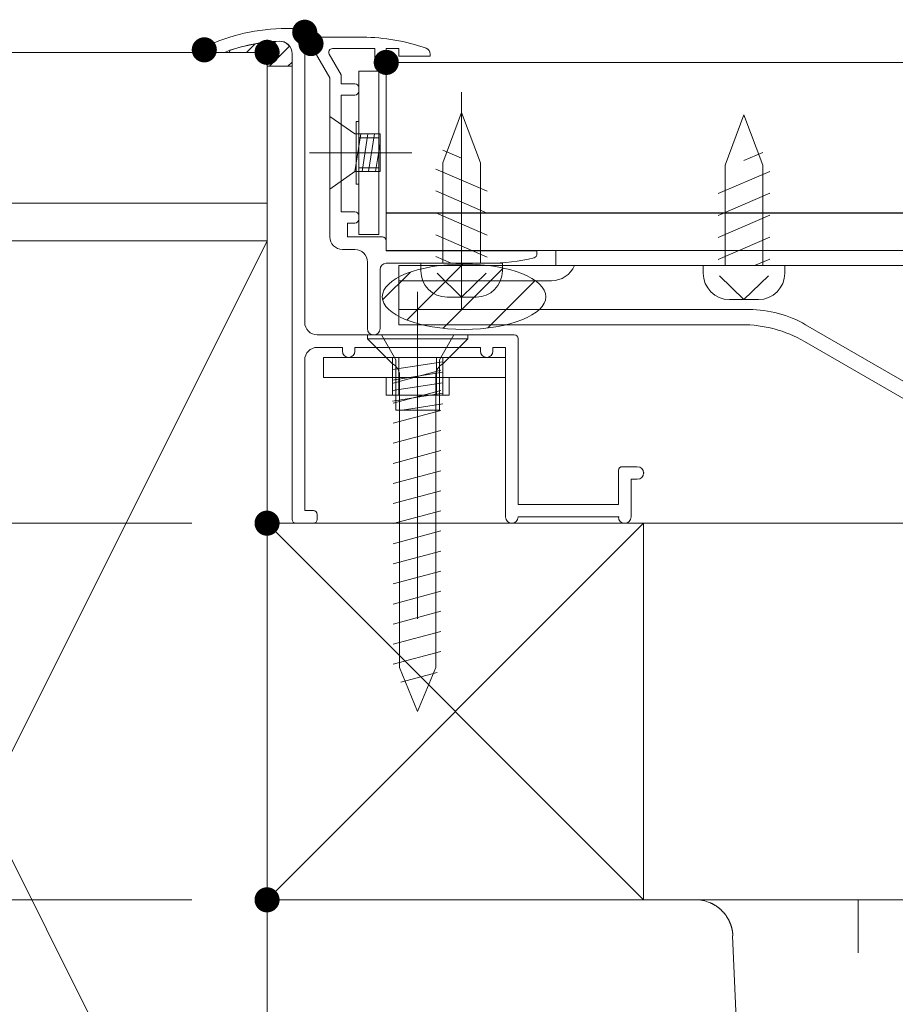
# Model space of a CAD drawing. Units: millimetres. Extents: x -800 to 823, y -554 to 554.
# Drawn here: x -251 to -181, y -370 to -292 of the extents above; entities that cross this region are included whole.
import ezdxf

# ---------------------------------------------------------------- set-up
doc = ezdxf.new("R2010")
doc.units = ezdxf.units.MM
doc.header["$LTSCALE"] = 5
for name, pattern in [('JWW_CENTER2', [13.546667, 11.006667, -0.846667, 0.846667, -0.846667]), ('JWW_CENTERX2', [27.093333, 22.013333, -1.693333, 1.693333, -1.693333]), ('JWW_DASHED1', [1.693333, 0.846667, -0.846667]), ('JWW_DASHEDX4', [54.186667, 50.8, -3.386667])]:
    doc.linetypes.add(name, pattern=pattern)
for name, color, linetype in [('SUNPO', 7, 'Continuous'), ('トヨタＨ', 7, 'Continuous'), ('（アルミ枠)_外枠（収納庫・断熱点検口用）', 7, 'Continuous'), ('（アルミ枠）_フタ枠用コーナー金具', 7, 'Continuous'), ('（アルミ枠）_フタ枠（収納庫・断熱点検口用）', 7, 'Continuous'), ('（アルミ枠）_外枠用コーナー金具', 7, 'Continuous'), ('（ネジ）_なべタッピングねじ_呼4×12_（フタ枠用）', 7, 'Continuous'), ('（ネジ）_なべタッピングねじ_呼4×12_（補強桟用）', 7, 'Continuous'), ('（ネジ）_皿小ねじ_M3×5_（フタ枠用）', 7, 'Continuous'), ('（ネジ）_皿小ねじ_M4×6_（外枠用）', 7, 'Continuous'), ('（ネジ）_皿木ねじ_呼3.8×20_（外枠用）', 7, 'Continuous'), ('（パッキン）_パッキンＢ', 7, 'Continuous'), ('（パッキン）_パッキンＪ２', 7, 'Continuous'), ('（共通）_補強桟600', 7, 'Continuous'), ('（別）パーチクルボードなど', 7, 'Continuous'), ('（別）フロア', 7, 'Continuous'), ('（別）根太', 7, 'Continuous'), ('（別）（パッキンＢ有）補助根太', 7, 'Continuous'), ('（断熱）_L金具（LFF-1160）', 7, 'Continuous'), ('（断熱）_中蓋断熱材（6TF）', 7, 'Continuous'), ('（断熱）_補助根太断熱材（6HKD）', 7, 'Continuous')]:
    doc.layers.add(name, color=color, linetype=linetype)

# ---------------------------------------------------------------- blocks, each defined once
blk = doc.blocks.new('外枠コーナー金具_0-F_')
at = {"layer": '（アルミ枠）_外枠用コーナー金具', "color": 1, "linetype": 'Continuous', "lineweight": 20}
for p, q in [((15, 0), (-14, 0)), ((-14, -3.2), (-14, 0)), ((-4, 0), (-4, -6)), ((-3, 0), (-3, -6)), ((3, 0), (3, -6)), ((4, 0), (4, -6)), ((15, -3.2), (15, 0)), ((15, -3.2), (-14, -3.2)), ((-5, -3.2), (-5, -6)), ((5, -3.2), (5, -6)), ((5, -6), (-5, -6))]:
    blk.add_line(p, q, dxfattribs=at)

msp = doc.modelspace()

# ---------------------------------------------------------------- linework, layer by layer
at = {"layer": 'DEFPOINTS', "color": 7, "linetype": 'Continuous', "lineweight": 13, "const_width": 1}
for points in [[(-227.612, -292.893, 0.414214), (-228.112, -292.393, 0.414214), (-228.612, -292.893, 0.414214), (-228.112, -293.393, 0.414214)], [(-227.112, -293.793, 0.414214), (-227.612, -293.293, 0.414214), (-228.112, -293.793, 0.414214), (-227.612, -294.293, 0.414214)], [(-235.612, -294.293, 0.414214), (-236.112, -293.793, 0.414214), (-236.612, -294.293, 0.414214), (-236.112, -294.793, 0.414214)], [(-230.612, -294.493, 0.414214), (-231.112, -293.993, 0.414214), (-231.612, -294.493, 0.414214), (-231.112, -294.993, 0.414214)], [(-221.112, -295.293, 0.414214), (-221.612, -294.793, 0.414214), (-222.112, -295.293, 0.414214), (-221.612, -295.793, 0.414214)], [(-230.612, -331.993, 0.414214), (-231.112, -331.493, 0.414214), (-231.612, -331.993, 0.414214), (-231.112, -332.493, 0.414214)], [(-230.612, -331.993, 0.414214), (-231.112, -331.493, 0.414214), (-231.612, -331.993, 0.414214), (-231.112, -332.493, 0.414214)], [(-230.612, -361.993, 0.414214), (-231.112, -361.493, 0.414214), (-231.612, -361.993, 0.414214), (-231.112, -362.493, 0.414214)]]:
    msp.add_lwpolyline(points, format="xyb", close=True, dxfattribs=at)
at = {"layer": 'SUNPO', "color": 1, "linetype": 'Continuous', "lineweight": 5}
for p, q in [((-237.112, -331.993), (-291.951, -331.993)), ((-237.112, -331.993), (-291.951, -331.993)), ((-237.112, -361.993), (-291.951, -361.993))]:
    msp.add_line(p, q, dxfattribs=at)
at = {"layer": 'トヨタＨ', "color": 2, "linetype": 'Continuous', "lineweight": 13}
for p, q in [((-215.112, -316.998), (-223.112, -316.998)), ((-223.112, -316.998), (-223.112, -317.298)), ((-215.112, -317.298), (-223.112, -317.298)), ((-221.112, -319.298), (-223.112, -317.298)), ((-217.112, -319.298), (-215.112, -317.298)), ((-215.112, -316.998), (-215.112, -317.298)), ((-221.077, -320.831), (-217.277, -319.813)), ((-220.562, -343.498), (-220.562, -320.183)), ((-217.662, -343.498), (-217.662, -320.191)), ((-221.077, -322.431), (-217.277, -321.413)), ((-221.077, -324.031), (-217.277, -323.013)), ((-221.077, -325.631), (-217.277, -324.613)), ((-221.077, -327.231), (-217.277, -326.213)), ((-221.077, -328.831), (-217.277, -327.813)), ((-221.077, -330.431), (-217.277, -329.413)), ((-221.077, -332.031), (-217.277, -331.013)), ((-221.077, -333.631), (-217.277, -332.613)), ((-221.077, -335.231), (-217.277, -334.213)), ((-221.077, -336.831), (-217.277, -335.813)), ((-221.077, -338.431), (-217.277, -337.413)), ((-221.077, -340.031), (-217.277, -339.013)), ((-221.077, -341.631), (-217.277, -340.613)), ((-221.077, -343.231), (-217.277, -342.213)), ((-219.112, -346.998), (-220.562, -343.497)), ((-220.462, -344.666), (-217.571, -343.892)), ((-219.112, -346.998), (-217.662, -343.498))]:
    msp.add_line(p, q, dxfattribs=at)
for centre, start, end in [((-221.562, -320.191), 0, 63.2549), ((-216.662, -320.191), 116.7451, 180)]:
    msp.add_arc(centre, 1, start, end, dxfattribs=at)
at = {"layer": '（アルミ枠)_外枠（収納庫・断熱点検口用）', "color": 1, "linetype": 'Continuous', "lineweight": 20}
for p, q in [((-228.412, -292.593), (-229.574, -292.593)), ((-228.112, -292.893), (-228.112, -315.993)), ((-236.112, -294.493), (-236.112, -294.093)), ((-236.112, -294.493), (-234.513, -294.493)), ((-229.112, -331.693), (-229.112, -294.604)), ((-227.112, -316.993), (-211.412, -316.993)), ((-211.112, -317.293), (-211.112, -330.493)), ((-225.112, -317.993), (-227.112, -317.993)), ((-225.112, -318.293), (-225.112, -317.993)), ((-214.112, -317.993), (-224.112, -317.993)), ((-224.112, -317.993), (-224.112, -318.293)), ((-214.112, -318.293), (-214.112, -317.993)), ((-212.112, -317.993), (-213.112, -317.993)), ((-213.112, -317.993), (-213.112, -318.293)), ((-212.112, -331.493), (-212.112, -317.993)), ((-228.112, -318.993), (-228.112, -330.993)), ((-224.612, -318.793), (-224.562, -318.793)), ((-213.612, -318.793), (-213.562, -318.793)), ((-202.812, -327.493), (-201.612, -327.493)), ((-203.112, -330.493), (-203.112, -327.793)), ((-201.612, -328.493), (-202.112, -328.493)), ((-202.112, -328.493), (-202.112, -331.493)), ((-201.112, -327.993), (-201.062, -327.993)), ((-211.112, -330.493), (-203.112, -330.493)), ((-228.112, -330.993), (-227.412, -330.993)), ((-227.112, -331.293), (-227.112, -331.693)), ((-203.112, -331.493), (-211.112, -331.493)), ((-203.112, -331.493), (-203.062, -331.493)), ((-227.412, -331.993), (-228.812, -331.993)), ((-202.612, -331.993), (-202.562, -331.993))]:
    msp.add_line(p, q, dxfattribs=at)
for centre, radius, start, end in [((-229.574, -307.593), 15, 90, 115.84193), ((-228.412, -292.893), 0.3, 0, 90), ((-229.574, -307.593), 14, 92.37338, 110.65615), ((-230.112, -294.604), 1, 0, 92.37338), ((-227.112, -315.993), 1, 180, 270), ((-211.412, -317.293), 0.3, 0, 90), ((-227.112, -318.993), 1, 90, 180), ((-224.612, -318.293), 0.5, 180, 270), ((-224.612, -318.293), 0.5, 270, 0), ((-213.612, -318.293), 0.5, 180, 270), ((-213.612, -318.293), 0.5, 270, 0), ((-202.812, -327.793), 0.3, 90, 180), ((-201.612, -327.993), 0.5, 0, 90), ((-201.612, -327.993), 0.5, 270, 0), ((-228.812, -331.693), 0.3, 180, 270), ((-227.412, -331.293), 0.3, 0, 90), ((-227.412, -331.693), 0.3, 270, 0), ((-211.612, -331.493), 0.5, 180, 0), ((-202.612, -331.493), 0.5, 180, 270), ((-202.612, -331.493), 0.5, 270, 0)]:
    msp.add_arc(centre, radius, start, end, dxfattribs=at)
at = {"layer": '（アルミ枠）_フタ枠用コーナー金具', "color": 1, "linetype": 'Continuous', "lineweight": 9}
for p, q in [((-223.812, -308.993), (-223.812, -295.993)), ((-222.212, -295.993), (-223.812, -295.993)), ((-222.212, -308.993), (-222.212, -295.993)), ((-224.012, -304.993), (-224.012, -299.993)), ((-224.012, -299.993), (-223.812, -299.993)), ((-223.812, -300.993), (-222.212, -300.993)), ((-223.812, -301.293), (-222.212, -301.293)), ((-223.812, -303.693), (-222.212, -303.693)), ((-223.812, -303.993), (-222.212, -303.993)), ((-223.812, -303.993), (-222.212, -303.993)), ((-224.012, -304.993), (-223.812, -304.993)), ((-222.212, -308.993), (-223.812, -308.993))]:
    msp.add_line(p, q, dxfattribs=at)
at = {"layer": '（アルミ枠）_フタ枠（収納庫・断熱点検口用）', "color": 6, "linetype": 'Continuous', "lineweight": 20}
for p, q in [((-227.545, -294.043), (-226.112, -296.525)), ((-223.498, -293.293), (-227.112, -293.293)), ((-226.16, -294.643), (-225.212, -296.284)), ((-222.512, -294.193), (-225.9, -294.193)), ((-222.512, -294.193), (-222.512, -295.593)), ((-220.612, -294.193), (-221.612, -294.193)), ((-221.612, -294.193), (-221.612, -295.593)), ((-220.612, -294.193), (-220.612, -294.793)), ((-218.112, -294.793), (-220.612, -294.793)), ((-218.112, -294.641), (-218.112, -294.793)), ((-225.212, -296.284), (-225.212, -296.993)), ((-221.912, -295.893), (-222.212, -295.893)), ((-226.112, -296.525), (-226.112, -309.193)), ((-224.112, -296.993), (-225.212, -296.993)), ((-225.212, -297.893), (-225.212, -307.193)), ((-224.112, -297.893), (-225.212, -297.893)), ((-223.812, -297.293), (-223.812, -297.593)), ((-225.212, -307.193), (-224.112, -307.193)), ((-224.712, -308.093), (-224.712, -309.193)), ((-224.712, -308.093), (-224.112, -308.093)), ((-223.812, -307.793), (-223.812, -307.493)), ((-224.712, -309.193), (-221.912, -309.193)), ((-221.612, -309.493), (-221.612, -310.293)), ((-225.112, -310.193), (-224.112, -310.193)), ((-209.612, -310.293), (-221.612, -310.293)), ((-209.612, -310.56), (-209.612, -310.293)), ((-223.112, -316.493), (-223.112, -311.193)), ((-221.612, -311.293), (-213.453, -311.293)), ((-222.112, -316.493), (-222.112, -311.793))]:
    msp.add_line(p, q, dxfattribs=at)
for centre, radius, start, end in [((-227.112, -293.793), 0.5, 89.87188, 210.6818), ((-223.498, -308.293), 15, 70.31146, 90), ((-225.9, -294.493), 0.3, 90, 209.99926), ((-218.612, -294.641), 0.5, 0, 70.31146), ((-222.212, -295.593), 0.3, 180, 270), ((-221.912, -295.593), 0.3, 270, 0), ((-224.112, -297.293), 0.3, 0, 90), ((-224.112, -297.593), 0.3, 270, 0), ((-224.112, -307.493), 0.3, 0, 90), ((-224.112, -307.793), 0.3, 270, 0), ((-225.112, -309.193), 1, 180.00058, 270), ((-221.912, -309.493), 0.3, 0, 90), ((-224.112, -311.193), 1, 0, 90), ((-221.612, -311.793), 0.5, 90, 180), ((-213.453, -296.293), 15, 270, 283.93704), ((-209.912, -310.56), 0.3, 283.93704, 0), ((-222.612, -316.493), 0.5, 180, 0)]:
    msp.add_arc(centre, radius, start, end, dxfattribs=at)
at = {"layer": '（ネジ）_なべタッピングねじ_呼4×12_（フタ枠用）', "color": 4, "linetype": 'JWW_CENTERX2', "lineweight": 15}
msp.add_line((-215.612, -297.663), (-215.612, -314.988), dxfattribs=at)
at = {"layer": '（ネジ）_なべタッピングねじ_呼4×12_（フタ枠用）', "color": 2, "linetype": 'Continuous', "lineweight": 15}
for p, q in [((-215.612, -299.293), (-217.112, -303.293)), ((-214.112, -303.293), (-215.612, -299.293)), ((-215.612, -302.926), (-217.112, -302.277)), ((-217.112, -303.293), (-217.112, -311.293)), ((-214.112, -303.293), (-214.112, -311.293)), ((-213.562, -305.558), (-217.662, -303.785)), ((-213.562, -307.304), (-217.662, -305.53)), ((-213.562, -309.049), (-217.662, -307.275)), ((-213.562, -310.794), (-217.662, -309.02)), ((-218.862, -311.293), (-218.862, -311.893)), ((-218.862, -311.293), (-212.362, -311.293)), ((-216.443, -311.293), (-217.662, -310.766)), ((-212.362, -311.293), (-212.362, -311.893)), ((-215.612, -313.993), (-217.565, -312.092)), ((-215.612, -313.993), (-213.66, -312.092)), ((-216.762, -313.993), (-214.462, -313.993))]:
    msp.add_line(p, q, dxfattribs=at)
for centre, start, end in [((-216.762, -311.893), 180, 270), ((-214.462, -311.893), 270, 360)]:
    msp.add_arc(centre, 2.1, start, end, dxfattribs=at)
at = {"layer": '（ネジ）_なべタッピングねじ_呼4×12_（補強桟用）', "color": 2, "linetype": 'Continuous', "lineweight": 15}
for p, q in [((-194.612, -303.483), (-193.112, -299.483)), ((-193.112, -299.483), (-191.612, -303.483)), ((-193.112, -303.116), (-191.612, -302.467)), ((-195.162, -305.749), (-191.062, -303.975)), ((-194.612, -303.483), (-194.612, -311.483)), ((-191.612, -303.483), (-191.612, -311.483)), ((-195.162, -307.494), (-191.062, -305.72)), ((-195.162, -309.239), (-191.062, -307.465)), ((-195.162, -310.984), (-191.062, -309.211)), ((-192.281, -311.483), (-191.062, -310.956)), ((-189.862, -311.483), (-196.362, -311.483)), ((-196.362, -311.483), (-196.362, -312.083)), ((-189.862, -311.483), (-189.862, -312.083)), ((-193.112, -314.183), (-195.065, -312.282)), ((-193.112, -314.183), (-191.16, -312.282)), ((-191.962, -314.183), (-194.262, -314.183))]:
    msp.add_line(p, q, dxfattribs=at)
for centre, start, end in [((-194.262, -312.083), 180, 270), ((-191.962, -312.083), 270, 0)]:
    msp.add_arc(centre, 2.1, start, end, dxfattribs=at)
at = {"layer": '（ネジ）_皿小ねじ_M3×5_（フタ枠用）', "color": 2, "linetype": 'Continuous', "lineweight": 9}
for p, q in [((-226.112, -299.593), (-226.112, -305.393)), ((-224.112, -300.993), (-226.112, -299.593)), ((-222.112, -300.993), (-224.109, -300.993)), ((-224.109, -303.993), (-223.644, -300.993)), ((-223.547, -303.993), (-223.082, -300.993)), ((-223.023, -303.993), (-222.558, -300.993)), ((-222.112, -300.993), (-222.112, -303.993)), ((-222.461, -303.993), (-222.112, -301.744)), ((-226.112, -305.393), (-224.112, -303.993)), ((-222.112, -303.993), (-224.112, -303.993))]:
    msp.add_line(p, q, dxfattribs=at)
at = {"layer": '（ネジ）_皿小ねじ_M3×5_（フタ枠用）', "color": 4, "linetype": 'JWW_CENTER2', "lineweight": 9}
msp.add_line((-227.726, -302.493), (-219.578, -302.493), dxfattribs=at)
at = {"layer": '（ネジ）_皿小ねじ_M4×6_（外枠用）', "color": 4, "linetype": 'JWW_CENTER2', "lineweight": 15}
msp.add_line((-219.112, -316.404), (-219.112, -323.646), dxfattribs=at)
at = {"layer": '（ネジ）_皿小ねじ_M4×6_（外枠用）', "color": 7, "linetype": 'Continuous', "lineweight": 15}
for p, q in [((-221.987, -316.993), (-220.862, -318.993)), ((-216.237, -316.993), (-221.987, -316.993)), ((-217.362, -318.993), (-216.237, -316.993)), ((-217.112, -319.135), (-221.112, -319.756)), ((-220.862, -322.993), (-220.862, -318.993)), ((-217.362, -322.993), (-217.362, -318.993)), ((-217.112, -319.974), (-221.112, -320.594)), ((-217.112, -320.813), (-221.112, -321.433)), ((-217.112, -321.651), (-221.112, -322.272)), ((-217.362, -322.993), (-220.862, -322.993)), ((-217.112, -322.49), (-220.353, -322.993))]:
    msp.add_line(p, q, dxfattribs=at)
at = {"layer": '（ネジ）_皿木ねじ_呼3.8×20_（外枠用）', "color": 4, "linetype": 'JWW_CENTER2', "lineweight": 15}
msp.add_line((-219.112, -339.612), (-219.112, -313.566), dxfattribs=at)
at = {"layer": '（パッキン）_パッキンＢ', "color": 4, "linetype": 'Continuous', "lineweight": 15}
for p, q in [((-232.741, -294.493), (-232.071, -293.824)), ((-231.274, -294.493), (-230.417, -293.636)), ((-230.92, -295.605), (-229.318, -294.003)), ((-234.112, -294.399), (-234.045, -294.332)), ((-234.112, -294.349), (-234.112, -294.493)), ((-234.112, -294.493), (-231.112, -294.493)), ((-231.112, -294.493), (-231.112, -295.605)), ((-229.112, -295.605), (-229.112, -294.604)), ((-231.112, -295.605), (-229.112, -295.605)), ((-229.454, -295.605), (-229.112, -295.264))]:
    msp.add_line(p, q, dxfattribs=at)
at = {"layer": '（パッキン）_パッキンＢ', "color": 4, "linetype": 'Continuous', "lineweight": 20}
for p, q in [((-234.112, -294.349), (-234.112, -294.493)), ((-234.112, -294.493), (-231.112, -294.493)), ((-231.112, -294.493), (-231.112, -295.605)), ((-229.112, -295.605), (-229.112, -294.604)), ((-231.112, -295.605), (-229.112, -295.605))]:
    msp.add_line(p, q, dxfattribs=at)
at = {"layer": '（パッキン）_パッキンＢ', "color": 4, "linetype": 'Continuous', "lineweight": 15}
for centre, radius, start, end in [((-229.574, -307.592), 13.999, 92.34137, 108.91671), ((-230.112, -294.604), 1, 359.97397, 91.95084)]:
    msp.add_arc(centre, radius, start, end, dxfattribs=at)
at = {"layer": '（パッキン）_パッキンＢ', "color": 4, "linetype": 'Continuous', "lineweight": 20}
for centre, radius, start, end in [((-229.574, -307.593), 14, 92.37338, 108.91635), ((-230.112, -294.604), 1, 359.97397, 92.38429)]:
    msp.add_arc(centre, radius, start, end, dxfattribs=at)
at = {"layer": '（パッキン）_パッキンＪ２', "color": 4, "linetype": 'Continuous', "lineweight": 15}
for p, q in [((-221.904, -314.21), (-219.686, -311.992)), ((-219.974, -315.816), (-215.515, -311.357)), ((-217.092, -316.47), (-212.295, -311.673)), ((-213.534, -316.448), (-209.752, -312.665))]:
    msp.add_line(p, q, dxfattribs=at)
msp.add_ellipse((-215.412, -313.957), major_axis=(-6.522, 0), ratio=0.398754, dxfattribs=at)
msp.add_ellipse((-215.412, -313.957), major_axis=(-6.522, 0), ratio=0.398754, dxfattribs=at)
at = {"layer": '（共通）_補強桟600', "color": 7, "linetype": 'Continuous', "lineweight": 20}
for p, q in [((-208.112, -310.283), (29.888, -310.283)), ((-208.112, -311.483), (-208.112, -310.283)), ((-220.612, -311.483), (21.43, -311.483)), ((-220.612, -316.183), (-220.612, -311.483)), ((-220.612, -312.683), (-208.445, -312.683)), ((-220.612, -316.183), (-193.292, -316.183)), ((-170.243, -327.943), (-188.292, -317.523))]:
    msp.add_line(p, q, dxfattribs=at)
at = {"layer": '（共通）_補強桟600', "color": 2, "linetype": 'JWW_DASHEDX4', "lineweight": 20}
for p, q in [((-220.612, -314.983), (-192.702, -314.983)), ((-169.689, -326.877), (-188.202, -316.189))]:
    msp.add_line(p, q, dxfattribs=at)
at = {"layer": '（共通）_補強桟600', "color": 7, "linetype": 'Continuous', "lineweight": 20}
for centre, radius, start, end in [((-208.445, -310.683), 2, 270, 336.42182), ((-193.292, -326.183), 10, 60, 90)]:
    msp.add_arc(centre, radius, start, end, dxfattribs=at)
at = {"layer": '（共通）_補強桟600', "color": 2, "linetype": 'JWW_DASHEDX4', "lineweight": 20}
msp.add_arc((-192.702, -323.983), 9, 60, 90, dxfattribs=at)
at = {"layer": '（別）パーチクルボードなど', "color": 7, "linetype": 'Continuous', "lineweight": 13}
for p, q in [((-303.859, -306.493), (-231.112, -306.493)), ((-231.112, -306.493), (-231.112, -309.493)), ((-231.112, -309.493), (-303.859, -309.493))]:
    msp.add_line(p, q, dxfattribs=at)
at = {"layer": '（別）パーチクルボードなど', "color": 7, "linetype": 'Continuous', "lineweight": 5}
for p, q in [((29.888, -307.283), (-221.612, -307.283)), ((-221.612, -307.283), (-221.612, -310.283)), ((-221.612, -310.283), (29.888, -310.283))]:
    msp.add_line(p, q, dxfattribs=at)
at = {"layer": '（別）フロア', "color": 2, "linetype": 'Continuous', "lineweight": 13}
for p, q in [((-231.112, -294.493), (-303.859, -294.493)), ((-231.112, -306.493), (-231.112, -294.493)), ((-221.612, -295.293), (365.388, -295.293)), ((-221.612, -307.293), (-221.612, -295.293)), ((-303.859, -306.493), (-231.112, -306.493)), ((26.388, -307.293), (-221.612, -307.293))]:
    msp.add_line(p, q, dxfattribs=at)
at = {"layer": '（別）根太', "color": 7, "linetype": 'Continuous', "lineweight": 13}
for p, q in [((-276.112, -309.493), (-231.112, -399.493)), ((-231.112, -309.493), (-276.112, -399.493)), ((-276.112, -309.493), (-231.112, -309.493)), ((-231.112, -309.493), (-231.112, -399.493))]:
    msp.add_line(p, q, dxfattribs=at)
at = {"layer": '（別）（パッキンＢ有）補助根太', "color": 4, "linetype": 'Continuous', "lineweight": 13}
for p, q in [((-201.112, -331.993), (-231.112, -331.993)), ((-231.112, -331.993), (-231.112, -361.993)), ((-231.112, -331.993), (-201.112, -361.993)), ((-201.112, -331.993), (-231.112, -361.993)), ((-201.112, -361.993), (-201.112, -331.993)), ((-231.112, -361.993), (-201.112, -361.993))]:
    msp.add_line(p, q, dxfattribs=at)
at = {"layer": '（断熱）_L金具（LFF-1160）', "color": 3, "linetype": 'JWW_DASHED1', "lineweight": 20}
msp.add_line((-230.312, -361.983), (-231.112, -361.983), dxfattribs=at)
at = {"layer": '（断熱）_中蓋断熱材（6TF）', "color": 3, "linetype": 'JWW_DASHED1', "lineweight": 20}
for p, q in [((-228.112, -361.983), (-231.112, -361.983)), ((-227.612, -361.993), (-230.612, -361.993))]:
    msp.add_line(p, q, dxfattribs=at)
msp.add_ellipse((-184.002, -364.983), major_axis=(0, 3), ratio=0.00001, dxfattribs=at)
at = {"layer": '（断熱）_補助根太断熱材（6HKD）', "color": 6, "linetype": 'Continuous', "lineweight": 13}
for p, q in [((344.888, -331.993), (-201.112, -331.993)), ((-231.112, -361.983), (-231.112, -476.983)), ((-228.112, -361.983), (-148.612, -361.983)), ((-196.851, -361.983), (-196.845, -361.983)), ((-196.851, -361.983), (-196.845, -361.983)), ((-196.845, -361.983), (-196.838, -361.983)), ((-196.845, -361.983), (-196.838, -361.983)), ((-196.838, -361.983), (-196.831, -361.983)), ((-196.838, -361.983), (-196.831, -361.983)), ((-196.831, -361.983), (-196.824, -361.983)), ((-196.831, -361.983), (-196.824, -361.983)), ((-196.824, -361.983), (-196.817, -361.983)), ((-196.824, -361.983), (-196.817, -361.983)), ((-196.817, -361.983), (-196.81, -361.983)), ((-196.817, -361.983), (-196.81, -361.983)), ((-196.81, -361.983), (-196.803, -361.983)), ((-196.81, -361.983), (-196.803, -361.983)), ((-196.803, -361.983), (-196.795, -361.983)), ((-196.803, -361.983), (-196.795, -361.983)), ((-196.795, -361.983), (-196.788, -361.983)), ((-196.795, -361.983), (-196.788, -361.983)), ((-196.788, -361.983), (-196.78, -361.983)), ((-196.788, -361.983), (-196.78, -361.983)), ((-196.78, -361.983), (-196.772, -361.983)), ((-196.78, -361.983), (-196.772, -361.983)), ((-196.772, -361.983), (-196.764, -361.983)), ((-196.772, -361.983), (-196.764, -361.983)), ((-196.764, -361.983), (-196.756, -361.983)), ((-196.764, -361.983), (-196.756, -361.983)), ((-196.756, -361.983), (-196.747, -361.983)), ((-196.756, -361.983), (-196.747, -361.983)), ((-196.747, -361.983), (-196.739, -361.983)), ((-196.747, -361.983), (-196.739, -361.983)), ((-196.739, -361.983), (-196.73, -361.983)), ((-196.739, -361.983), (-196.73, -361.983)), ((-196.73, -361.983), (-196.721, -361.983)), ((-196.73, -361.983), (-196.721, -361.983)), ((-196.721, -361.983), (-196.712, -361.983)), ((-196.721, -361.983), (-196.712, -361.983)), ((-196.712, -361.983), (-196.703, -361.983)), ((-196.712, -361.983), (-196.703, -361.983)), ((-196.703, -361.983), (-196.694, -361.983)), ((-196.703, -361.983), (-196.694, -361.983)), ((-196.694, -361.983), (-196.685, -361.983)), ((-196.694, -361.983), (-196.685, -361.983)), ((-196.685, -361.983), (-196.675, -361.983)), ((-196.685, -361.983), (-196.675, -361.983)), ((-196.675, -361.983), (-196.666, -361.983)), ((-196.675, -361.983), (-196.666, -361.983)), ((-196.666, -361.983), (-196.656, -361.983)), ((-196.666, -361.983), (-196.656, -361.983)), ((-196.656, -361.983), (-196.646, -361.983)), ((-196.656, -361.983), (-196.646, -361.983)), ((-196.646, -361.983), (-196.636, -361.983)), ((-196.646, -361.983), (-196.636, -361.983)), ((-196.636, -361.983), (-196.626, -361.983)), ((-196.636, -361.983), (-196.626, -361.983)), ((-196.626, -361.983), (-196.616, -361.983)), ((-196.626, -361.983), (-196.616, -361.983)), ((-196.616, -361.983), (-196.605, -361.983)), ((-196.616, -361.983), (-196.605, -361.983)), ((-196.605, -361.983), (-196.595, -361.983)), ((-196.605, -361.983), (-196.595, -361.983)), ((-196.595, -361.983), (-196.584, -361.983)), ((-196.595, -361.983), (-196.584, -361.983)), ((-196.584, -361.983), (-196.573, -361.983)), ((-196.584, -361.983), (-196.573, -361.983)), ((-196.573, -361.983), (-196.562, -361.983)), ((-196.573, -361.983), (-196.562, -361.983)), ((-196.562, -361.983), (-196.551, -361.983)), ((-196.562, -361.983), (-196.551, -361.983)), ((-196.551, -361.983), (-196.54, -361.983)), ((-196.551, -361.983), (-196.54, -361.983)), ((-196.54, -361.983), (-196.528, -361.983)), ((-196.54, -361.983), (-196.528, -361.983)), ((-196.528, -361.983), (-196.517, -361.983)), ((-196.528, -361.983), (-196.517, -361.983)), ((-196.517, -361.983), (-196.505, -361.983)), ((-196.517, -361.983), (-196.505, -361.983)), ((-196.505, -361.983), (-196.493, -361.983)), ((-196.505, -361.983), (-196.493, -361.983)), ((-196.493, -361.983), (-196.481, -361.983)), ((-196.493, -361.983), (-196.481, -361.983)), ((-196.481, -361.983), (-196.481, -361.983)), ((-195.781, -362.238), (-195.812, -362.225)), ((-195.812, -362.225), (-195.812, -362.225)), ((-195.75, -362.252), (-195.781, -362.238)), ((-195.72, -362.266), (-195.75, -362.252)), ((-195.689, -362.28), (-195.72, -362.266)), ((-195.659, -362.295), (-195.689, -362.28)), ((-195.629, -362.31), (-195.659, -362.295)), ((-195.599, -362.326), (-195.629, -362.31)), ((-195.569, -362.342), (-195.599, -362.326)), ((-195.54, -362.358), (-195.569, -362.342)), ((-195.51, -362.374), (-195.54, -362.358)), ((-195.481, -362.391), (-195.51, -362.374)), ((-195.452, -362.408), (-195.481, -362.391)), ((-195.423, -362.425), (-195.452, -362.408)), ((-195.395, -362.443), (-195.423, -362.425)), ((-195.366, -362.461), (-195.395, -362.443)), ((-195.338, -362.48), (-195.366, -362.461)), ((-195.31, -362.498), (-195.338, -362.48)), ((-195.282, -362.517), (-195.31, -362.498)), ((-195.255, -362.537), (-195.282, -362.517)), ((-195.227, -362.557), (-195.255, -362.537)), ((-195.2, -362.577), (-195.227, -362.557)), ((-195.173, -362.597), (-195.2, -362.577)), ((-195.146, -362.618), (-195.173, -362.597)), ((-195.12, -362.639), (-195.146, -362.618)), ((-195.093, -362.66), (-195.12, -362.639)), ((-195.067, -362.681), (-195.093, -362.66)), ((-195.041, -362.703), (-195.067, -362.681)), ((-195.016, -362.725), (-195.041, -362.703)), ((-194.991, -362.748), (-195.016, -362.725)), ((-194.965, -362.771), (-194.991, -362.748)), ((-194.941, -362.794), (-194.965, -362.771)), ((-194.916, -362.817), (-194.941, -362.794)), ((-194.892, -362.84), (-194.916, -362.817)), ((-194.868, -362.864), (-194.892, -362.84)), ((-194.844, -362.888), (-194.868, -362.864)), ((-194.82, -362.913), (-194.844, -362.888)), ((-194.797, -362.937), (-194.82, -362.913)), ((-194.774, -362.962), (-194.797, -362.937)), ((-194.752, -362.987), (-194.774, -362.962)), ((-194.729, -363.012), (-194.752, -362.987)), ((-194.707, -363.038), (-194.729, -363.012)), ((-194.686, -363.063), (-194.707, -363.038)), ((-194.664, -363.089), (-194.686, -363.063)), ((-194.643, -363.116), (-194.664, -363.089)), ((-194.622, -363.142), (-194.643, -363.116)), ((-194.602, -363.169), (-194.622, -363.142)), ((-194.582, -363.196), (-194.602, -363.169)), ((-194.562, -363.223), (-194.582, -363.196)), ((-194.542, -363.251), (-194.562, -363.223)), ((-194.523, -363.278), (-194.542, -363.251)), ((-194.504, -363.306), (-194.523, -363.278)), ((-194.485, -363.334), (-194.504, -363.306)), ((-194.466, -363.363), (-194.485, -363.334)), ((-194.448, -363.391), (-194.466, -363.363)), ((-194.43, -363.42), (-194.448, -363.391)), ((-194.413, -363.449), (-194.43, -363.42)), ((-194.396, -363.478), (-194.413, -363.449)), ((-194.379, -363.508), (-194.396, -363.478)), ((-194.363, -363.537), (-194.379, -363.508)), ((-194.346, -363.567), (-194.363, -363.537)), ((-194.331, -363.597), (-194.346, -363.567)), ((-194.315, -363.627), (-194.331, -363.597)), ((-194.3, -363.657), (-194.315, -363.627)), ((-194.285, -363.688), (-194.3, -363.657)), ((-194.271, -363.718), (-194.285, -363.688)), ((-194.257, -363.749), (-194.271, -363.718)), ((-194.243, -363.78), (-194.257, -363.749)), ((-194.23, -363.811), (-194.243, -363.78)), ((-194.216, -363.842), (-194.23, -363.811)), ((-194.204, -363.873), (-194.216, -363.842)), ((-194.192, -363.904), (-194.204, -363.873)), ((-194.18, -363.936), (-194.192, -363.904)), ((-194.168, -363.968), (-194.18, -363.936)), ((-194.157, -363.999), (-194.168, -363.968)), ((-194.146, -364.031), (-194.157, -363.999)), ((-194.135, -364.063), (-194.146, -364.031)), ((-194.125, -364.096), (-194.135, -364.063)), ((-194.116, -364.128), (-194.125, -364.096)), ((-194.106, -364.16), (-194.116, -364.128)), ((-194.097, -364.193), (-194.106, -364.16)), ((-194.088, -364.226), (-194.097, -364.193)), ((-194.08, -364.258), (-194.088, -364.226)), ((-194.072, -364.291), (-194.08, -364.258)), ((-194.064, -364.324), (-194.072, -364.291)), ((-194.057, -364.357), (-194.064, -364.324)), ((-194.05, -364.391), (-194.057, -364.357)), ((-194.044, -364.424), (-194.05, -364.391)), ((-194.038, -364.457), (-194.044, -364.424)), ((-194.032, -364.49), (-194.038, -364.457)), ((-194.026, -364.524), (-194.032, -364.49)), ((-194.021, -364.557), (-194.026, -364.524)), ((-194.017, -364.591), (-194.021, -364.557)), ((-194.013, -364.624), (-194.017, -364.591)), ((-194.009, -364.658), (-194.013, -364.624)), ((-190.251, -456.107), (-194.014, -364.86)), ((-194.005, -364.691), (-194.009, -364.658)), ((-194.002, -364.725), (-194.005, -364.691)), ((-193.999, -364.759), (-194.002, -364.725)), ((-193.997, -364.792), (-193.999, -364.759)), ((-193.995, -364.826), (-193.997, -364.792)), ((-193.993, -364.86), (-193.995, -364.826))]:
    msp.add_line(p, q, dxfattribs=at)
msp.add_arc((-196.991, -364.983), 3, 66.8549, 90, dxfattribs=at)

# ---------------------------------------------------------------- block references
at = {"layer": '（アルミ枠）_外枠用コーナー金具', "color": 1, "linetype": 'Continuous', "lineweight": 20, "xscale": -0.5, "yscale": 0.5}
msp.add_blockref('外枠コーナー金具_0-F_', (-219.112, -318.793), dxfattribs=at)

doc.saveas('drawing.dxf')
